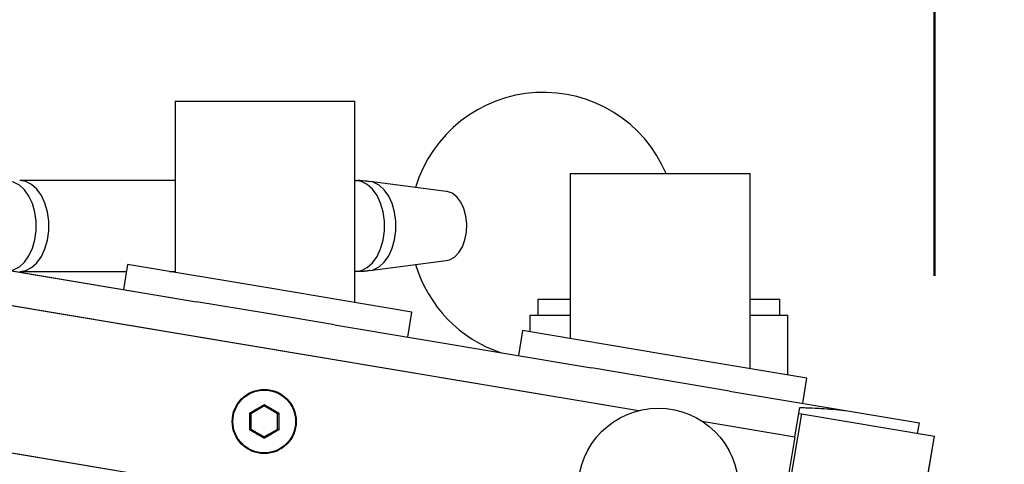
# Model space of a CAD drawing. Units: millimetres. Extents: x 0 to 42, y 0 to 29.8.
# Drawn here: x 15.2 to 15.8, y 12.9 to 13.2 of the extents above; entities that cross this region are included whole.
import ezdxf

# ---------------------------------------------------------------- set-up
doc = ezdxf.new("R2010")
doc.units = ezdxf.units.MM
doc.linetypes.add('PHANTOM', pattern=[1.27, 0.635, -0.127, 0.127, -0.127, 0.127, -0.127])
doc.layers.add('LE_NORM', color=179, linetype='Continuous', lineweight=50)
doc.styles.add('SLDTEXTSTYLE0', font='TXT', dxfattribs={"width": 0.605})
doc.dimstyles.new('SLDDIMSTYLE2', dxfattribs={"dimtxt": 0.35, "dimasz": 0.3, "dimexe": 0, "dimexo": 0.0625, "dimgap": 0.0875, "dimtad": 1, "dimdec": 0, "dimlfac": 30, "dimrnd": 1e-09, "dimzin": 12, "dimdsep": 46, "dimtxsty": 'SLDTEXTSTYLE0', "dimsah": 1, "dimcen": 0.09, "dimadec": 0, "dimazin": 3, "dimtfac": 1, "dimtdec": 1, "dimtofl": 0, "dimtmove": 0, "dimatfit": 3, "dimfxl": 0, "dimfrac": 2, "dimtolj": 1, "dimtzin": 12, "dimarcsym": 0})

# ---------------------------------------------------------------- blocks, each defined once
blk = doc.blocks.new('_D_3')
at = {"layer": 'LE_NORM'}
for p, q in [((12.43775, 13.41553), (12.43775, 14.7917)), ((15.7308, 12.99289), (15.7308, 14.7917)), ((12.43775, 14.6917), (15.7308, 14.6917))]:
    blk.add_line(p, q, dxfattribs=at)
for points in [[(12.43775, 14.6917), (12.73775, 14.5917), (12.73775, 14.7917)], [(15.7308, 14.6917), (15.4308, 14.7917), (15.4308, 14.5917)]]:
    blk.add_solid(points, dxfattribs=at)
at = {"layer": 'LE_NORM', "insert": (13.86504, 15.14288), "char_height": 0.35, "attachment_point": 1, "style": 'SLDTEXTSTYLE0'}
blk.add_mtext('99', dxfattribs=at)

msp = doc.modelspace()

# ---------------------------------------------------------------- linework, layer by layer
at = {"color": 7, "linetype": 'Continuous', "lineweight": 25}
for p, q in [((15.25675, 13.1017), (15.25675, 12.99503)), ((15.25675, 13.1017), (15.36908, 13.1017)), ((15.36908, 12.97623), (15.36908, 13.1017)), ((15.50342, 13.0567), (15.50342, 12.95375)), ((15.50342, 13.0567), (15.61575, 13.0567)), ((15.61575, 12.93495), (15.61575, 13.0567)), ((15.25675, 13.05229), (15.15978, 13.05229)), ((15.3693, 13.05229), (15.36908, 13.05229)), ((15.4261, 13.04555), (15.37828, 13.05171)), ((15.11302, 13.00303), (15.27014, 12.97673)), ((15.22711, 12.99999), (15.2245, 12.98437)), ((15.31588, 12.98513), (15.22711, 12.99999)), ((15.37828, 12.9962), (15.4261, 13.00236)), ((15.15978, 12.99562), (15.22638, 12.99562)), ((15.2532, 12.99562), (15.25675, 12.99562)), ((15.36908, 12.99562), (15.3693, 12.99562)), ((15.40464, 12.97028), (15.31588, 12.98513)), ((15.31326, 12.96952), (15.27014, 12.97673)), ((15.48325, 12.97837), (15.48325, 12.96837)), ((15.48325, 12.97837), (15.50342, 12.97837)), ((15.61575, 12.97837), (15.63425, 12.97837)), ((15.63425, 12.96837), (15.63425, 12.97837)), ((15.35639, 12.9623), (15.31326, 12.96952)), ((15.40203, 12.95466), (15.40464, 12.97028)), ((15.47825, 12.96837), (15.47825, 12.95796)), ((15.47825, 12.96837), (15.50342, 12.96837)), ((15.61575, 12.96837), (15.63925, 12.96837)), ((15.63925, 12.93102), (15.63925, 12.96837)), ((15.35639, 12.9623), (15.51671, 12.93547)), ((15.47368, 12.95873), (15.47107, 12.94311)), ((15.56245, 12.94387), (15.47368, 12.95873)), ((15.65121, 12.92902), (15.56245, 12.94387)), ((15.55984, 12.92826), (15.51671, 12.93547)), ((15.60296, 12.92104), (15.55984, 12.92826)), ((15.6486, 12.9134), (15.65121, 12.92902)), ((15.60296, 12.92104), (15.67645, 12.90874)), ((15.64375, 12.89258), (15.6468, 12.9108)), ((15.67645, 12.90874), (15.72142, 12.90122)), ((15.64777, 12.90678), (15.62797, 12.78843)), ((15.64618, 12.90705), (15.64777, 12.90678)), ((15.64777, 12.90678), (15.7308, 12.89289)), ((15.72032, 12.89464), (15.72142, 12.90122)), ((15.64375, 12.89258), (15.62879, 12.80316)), ((15.711, 12.77453), (15.7308, 12.89289))]:
    msp.add_line(p, q, dxfattribs=at)
at = {"color": 7, "linetype": 'PHANTOM', "lineweight": 18}
for p, q in [((15.25675, 13.1017), (15.25675, 12.99503)), ((15.25675, 13.1017), (15.36908, 13.1017)), ((15.36908, 12.97623), (15.36908, 13.1017)), ((15.50342, 13.0567), (15.50342, 12.95375)), ((15.50342, 13.0567), (15.61575, 13.0567)), ((15.61575, 12.93495), (15.61575, 13.0567)), ((15.25675, 13.05229), (15.15978, 13.05229)), ((15.3693, 13.05229), (15.36908, 13.05229)), ((15.4261, 13.04555), (15.37828, 13.05171)), ((15.11302, 13.00303), (15.27014, 12.97673)), ((15.22711, 12.99999), (15.2245, 12.98437)), ((15.31588, 12.98513), (15.22711, 12.99999)), ((15.37828, 12.9962), (15.4261, 13.00236)), ((15.15978, 12.99562), (15.22638, 12.99562)), ((15.2532, 12.99562), (15.25675, 12.99562)), ((15.36908, 12.99562), (15.3693, 12.99562)), ((15.40464, 12.97028), (15.31588, 12.98513)), ((15.31326, 12.96952), (15.27014, 12.97673)), ((15.48325, 12.97837), (15.48325, 12.96837)), ((15.48325, 12.97837), (15.50342, 12.97837)), ((15.61575, 12.97837), (15.63425, 12.97837)), ((15.63425, 12.96837), (15.63425, 12.97837)), ((15.35639, 12.9623), (15.31326, 12.96952)), ((15.40203, 12.95466), (15.40464, 12.97028)), ((15.47825, 12.96837), (15.47825, 12.95796)), ((15.47825, 12.96837), (15.50342, 12.96837)), ((15.61575, 12.96837), (15.63925, 12.96837)), ((15.63925, 12.93102), (15.63925, 12.96837)), ((15.35639, 12.9623), (15.51671, 12.93547)), ((15.47368, 12.95873), (15.47107, 12.94311)), ((15.56245, 12.94387), (15.47368, 12.95873)), ((15.65121, 12.92902), (15.56245, 12.94387)), ((15.55984, 12.92826), (15.51671, 12.93547)), ((15.60296, 12.92104), (15.55984, 12.92826)), ((15.6486, 12.9134), (15.65121, 12.92902)), ((15.60296, 12.92104), (15.67645, 12.90874)), ((15.64375, 12.89258), (15.6468, 12.9108)), ((15.67645, 12.90874), (15.72142, 12.90122)), ((15.64777, 12.90678), (15.62797, 12.78843)), ((15.64618, 12.90705), (15.64777, 12.90678)), ((15.64777, 12.90678), (15.7308, 12.89289)), ((15.72032, 12.89464), (15.72142, 12.90122)), ((15.64375, 12.89258), (15.62879, 12.80316)), ((15.711, 12.77453), (15.7308, 12.89289))]:
    msp.add_line(p, q, dxfattribs=at)
at = {"color": 8, "linetype": 'Continuous', "lineweight": 25}
for p, q in [((14.95517, 13.00781), (15.54629, 12.90889)), ((14.87505, 12.92929), (15.5292, 12.81982)), ((15.58571, 12.9023), (15.64375, 12.89258))]:
    msp.add_line(p, q, dxfattribs=at)
at = {"color": 8, "linetype": 'PHANTOM', "lineweight": 18}
for p, q in [((14.95517, 13.00781), (15.54629, 12.90889)), ((14.87505, 12.92929), (15.5292, 12.81982)), ((15.58571, 12.9023), (15.64375, 12.89258))]:
    msp.add_line(p, q, dxfattribs=at)
at = {"color": 8, "linetype": 'Continuous', "lineweight": 25, "flags": 128}
for points in [[(15.15379, 12.9962), (15.156, 12.99671), (15.15956, 12.99851), (15.1628, 13.00142), (15.16558, 13.00532), (15.16778, 13.01003), (15.1693, 13.01535), (15.17008, 13.02104), (15.17008, 13.02687), (15.1693, 13.03256), (15.16778, 13.03788), (15.16558, 13.04259), (15.1628, 13.04649), (15.15956, 13.0494), (15.156, 13.0512), (15.15227, 13.05181), (15.15079, 13.05171)], [(15.15978, 12.99562), (15.16356, 12.99624), (15.16718, 12.99807), (15.17048, 13.00103), (15.17331, 13.005), (15.17555, 13.00979), (15.1771, 13.0152), (15.17789, 13.02099), (15.17789, 13.02692), (15.1771, 13.03271), (15.17555, 13.03812), (15.17331, 13.04291), (15.17048, 13.04688), (15.16718, 13.04984), (15.16356, 13.05167), (15.15978, 13.05229)], [(15.3693, 12.99562), (15.37309, 12.99624), (15.37671, 12.99807), (15.38001, 13.00103), (15.38284, 13.005), (15.38507, 13.00979), (15.38662, 13.0152), (15.38741, 13.02099), (15.38741, 13.02692), (15.38662, 13.03271), (15.38507, 13.03812), (15.38284, 13.04291), (15.38001, 13.04688), (15.37671, 13.04984), (15.37309, 13.05167), (15.3693, 13.05229), (15.3693, 13.05229)], [(15.37828, 12.9962), (15.38053, 12.99671), (15.38409, 12.99851), (15.38733, 13.00142), (15.39011, 13.00532), (15.39231, 13.01003), (15.39383, 13.01535), (15.39461, 13.02104), (15.39461, 13.02687), (15.39383, 13.03256), (15.39231, 13.03788), (15.39011, 13.04259), (15.38733, 13.04649), (15.38409, 13.0494), (15.38053, 13.0512), (15.37828, 13.05171)]]:
    msp.add_lwpolyline(points, dxfattribs=at)
at = {"color": 8, "linetype": 'PHANTOM', "lineweight": 18, "flags": 128}
for points in [[(15.15379, 12.9962), (15.156, 12.99671), (15.15956, 12.99851), (15.1628, 13.00142), (15.16558, 13.00532), (15.16778, 13.01003), (15.1693, 13.01535), (15.17008, 13.02104), (15.17008, 13.02687), (15.1693, 13.03256), (15.16778, 13.03788), (15.16558, 13.04259), (15.1628, 13.04649), (15.15956, 13.0494), (15.156, 13.0512), (15.15227, 13.05181), (15.15079, 13.05171)], [(15.15978, 12.99562), (15.16356, 12.99624), (15.16718, 12.99807), (15.17048, 13.00103), (15.17331, 13.005), (15.17555, 13.00979), (15.1771, 13.0152), (15.17789, 13.02099), (15.17789, 13.02692), (15.1771, 13.03271), (15.17555, 13.03812), (15.17331, 13.04291), (15.17048, 13.04688), (15.16718, 13.04984), (15.16356, 13.05167), (15.15978, 13.05229)], [(15.3693, 12.99562), (15.37309, 12.99624), (15.37671, 12.99807), (15.38001, 13.00103), (15.38284, 13.005), (15.38507, 13.00979), (15.38662, 13.0152), (15.38741, 13.02099), (15.38741, 13.02692), (15.38662, 13.03271), (15.38507, 13.03812), (15.38284, 13.04291), (15.38001, 13.04688), (15.37671, 13.04984), (15.37309, 13.05167), (15.3693, 13.05229), (15.3693, 13.05229)], [(15.37828, 12.9962), (15.38053, 12.99671), (15.38409, 12.99851), (15.38733, 13.00142), (15.39011, 13.00532), (15.39231, 13.01003), (15.39383, 13.01535), (15.39461, 13.02104), (15.39461, 13.02687), (15.39383, 13.03256), (15.39231, 13.03788), (15.39011, 13.04259), (15.38733, 13.04649), (15.38409, 13.0494), (15.38053, 13.0512), (15.37828, 13.05171)]]:
    msp.add_lwpolyline(points, dxfattribs=at)
at = {"color": 7, "linetype": 'Continuous', "lineweight": 25, "flags": 128}
msp.add_lwpolyline([(15.4261, 13.00236), (15.42816, 13.00287), (15.4312, 13.00459), (15.4339, 13.00736), (15.43612, 13.01102), (15.43774, 13.01537), (15.43866, 13.02019), (15.43885, 13.02522), (15.43829, 13.03017), (15.43701, 13.03479), (15.43508, 13.03882), (15.4326, 13.04206), (15.42971, 13.04432), (15.42656, 13.04548), (15.4261, 13.04555)], dxfattribs=at)
at = {"color": 7, "linetype": 'PHANTOM', "lineweight": 18, "flags": 128}
msp.add_lwpolyline([(15.4261, 13.00236), (15.42816, 13.00287), (15.4312, 13.00459), (15.4339, 13.00736), (15.43612, 13.01102), (15.43774, 13.01537), (15.43866, 13.02019), (15.43885, 13.02522), (15.43829, 13.03017), (15.43701, 13.03479), (15.43508, 13.03882), (15.4326, 13.04206), (15.42971, 13.04432), (15.42656, 13.04548), (15.4261, 13.04555)], dxfattribs=at)
at = {"color": 7, "linetype": 'Continuous', "lineweight": 25}
for centre, radius in [((15.31244, 12.90206), 0.02), ((15.31244, 12.90206), 0.01956), ((15.55843, 12.86039), 0.05)]:
    msp.add_circle(centre, radius, dxfattribs=at)
at = {"color": 7, "linetype": 'PHANTOM', "lineweight": 18}
for centre, radius in [((15.31244, 12.90206), 0.02), ((15.31244, 12.90206), 0.01956), ((15.55843, 12.86039), 0.05)]:
    msp.add_circle(centre, radius, dxfattribs=at)
at = {"color": 7, "linetype": 'Continuous', "lineweight": 25}
for start, end in [(23.14034, 163.21394), (196.78606, 251.53711)]:
    msp.add_arc((15.48669, 13.02396), 0.08333, start, end, dxfattribs=at)
at = {"color": 7, "linetype": 'PHANTOM', "lineweight": 18}
for start, end in [(23.14034, 163.21394), (196.78606, 251.53711)]:
    msp.add_arc((15.48669, 13.02396), 0.08333, start, end, dxfattribs=at)
at = {"color": 7, "linetype": 'Continuous', "lineweight": 25}
for points, knots in [([(15.3783, 13.05159), (15.37626, 13.05189), (15.37327, 13.05233), (15.37025, 13.05221), (15.36929, 13.05217)], [0, 0, 0, 0, 0.682546, 1, 1, 1, 1]), ([(15.03521, 13.03396), (15.02844, 13.03396), (15.01545, 13.03396), (14.99686, 13.03354), (14.98012, 13.03246), (14.96534, 13.03053), (14.9525, 13.02797), (14.94142, 13.02497), (14.93192, 13.02171), (14.92257, 13.01782), (14.91335, 13.01315), (14.90422, 13.00744), (14.89623, 13.00144), (14.88918, 12.99513), (14.88165, 12.98719), (14.87385, 12.97702), (14.86625, 12.96399), (14.86003, 12.94966), (14.85523, 12.93405), (14.8518, 12.91715), (14.8496, 12.8976), (14.849, 12.87511), (14.85034, 12.8495), (14.85365, 12.8219), (14.85893, 12.79229), (14.8669, 12.75747), (14.87768, 12.71883), (14.89088, 12.67805), (14.90459, 12.6396), (14.91812, 12.60425), (14.93099, 12.57233), (14.94264, 12.54449), (14.95344, 12.51939), (14.96409, 12.49518), (14.97559, 12.46957), (14.98815, 12.44214), (15.00315, 12.40993), (15.02084, 12.37263), (15.04143, 12.32994), (15.06346, 12.28483), (15.08634, 12.23839), (15.10939, 12.19175), (15.13204, 12.14581), (15.15448, 12.09994), (15.17646, 12.05439), (15.19767, 12.00941), (15.21742, 11.96614), (15.23553, 11.92462), (15.25205, 11.88468), (15.26713, 11.84602), (15.28087, 11.80846), (15.2933, 11.77199), (15.30462, 11.73598), (15.31483, 11.70048), (15.32389, 11.66561), (15.33171, 11.63191), (15.33841, 11.59936), (15.34413, 11.56783), (15.34901, 11.53718), (15.35321, 11.50725), (15.35723, 11.47531), (15.36112, 11.44126), (15.36515, 11.40483), (15.36943, 11.36809), (15.37446, 11.33033), (15.37989, 11.29638), (15.38556, 11.26641), (15.39097, 11.24118), (15.39741, 11.21454), (15.40424, 11.18947), (15.41116, 11.1664), (15.41774, 11.14601), (15.42484, 11.1255), (15.43223, 11.10542), (15.43977, 11.08605), (15.44782, 11.06637), (15.45629, 11.04656), (15.46501, 11.02692), (15.47359, 11.00818), (15.48261, 10.98896), (15.49207, 10.96926), (15.50221, 10.94858), (15.5129, 10.92715), (15.52471, 10.90389), (15.53763, 10.87881), (15.55159, 10.85206), (15.56589, 10.82498), (15.57961, 10.79919), (15.59191, 10.77617), (15.6026, 10.75622), (15.61166, 10.73933), (15.61911, 10.72543), (15.62513, 10.7142), (15.63011, 10.70488), (15.63471, 10.69627), (15.63979, 10.68674), (15.64599, 10.67508), (15.65365, 10.66062), (15.66214, 10.6445), (15.67123, 10.62709), (15.68068, 10.60878), (15.69035, 10.58977), (15.69962, 10.57117), (15.708, 10.55397), (15.7154, 10.53835), (15.72262, 10.52261), (15.72942, 10.50717), (15.73554, 10.49245), (15.74042, 10.47987), (15.74454, 10.46843), (15.74775, 10.45856), (15.75028, 10.44969), (15.75217, 10.44192), (15.75352, 10.4348), (15.75425, 10.42884), (15.75447, 10.42426), (15.75437, 10.42066), (15.75405, 10.41792), (15.75358, 10.41573), (15.75298, 10.41391), (15.7522, 10.4123), (15.75117, 10.41088), (15.74954, 10.40955), (15.74767, 10.4087), (15.7458, 10.40825), (15.7439, 10.40802), (15.74148, 10.40794), (15.73843, 10.40814), (15.73476, 10.40874), (15.73061, 10.40974), (15.72573, 10.41127), (15.71964, 10.41364), (15.71211, 10.41716), (15.70302, 10.42214), (15.69237, 10.42883), (15.68054, 10.43724), (15.66536, 10.44923), (15.64704, 10.46552), (15.62571, 10.48708), (15.60737, 10.50788), (15.5922, 10.52664), (15.58016, 10.54251), (15.5681, 10.55942), (15.55564, 10.57807), (15.54325, 10.59799), (15.53101, 10.6192), (15.51909, 10.64149), (15.50697, 10.66621), (15.49482, 10.69352), (15.48289, 10.7236), (15.47245, 10.75367), (15.46354, 10.78322), (15.45609, 10.81178), (15.44942, 10.84221), (15.44413, 10.87231), (15.44015, 10.90178), (15.43734, 10.93041), (15.43554, 10.96041), (15.43491, 10.99176), (15.43491, 11.01308), (15.43491, 11.02396)], [0, 0, 0, 0, 0.005609, 0.010766, 0.015393, 0.019452, 0.022985, 0.026055, 0.028715, 0.031011, 0.034047, 0.036741, 0.039232, 0.041545, 0.043704, 0.047147, 0.05058, 0.054052, 0.057612, 0.06132, 0.065239, 0.070276, 0.075741, 0.081685, 0.088147, 0.095154, 0.104842, 0.114272, 0.123223, 0.13154, 0.139103, 0.145818, 0.151368, 0.157058, 0.163204, 0.169807, 0.176863, 0.186509, 0.196849, 0.207838, 0.219234, 0.230493, 0.24153, 0.252291, 0.26335, 0.273998, 0.2842, 0.293947, 0.303366, 0.312648, 0.321856, 0.331051, 0.340289, 0.350088, 0.360027, 0.370075, 0.380236, 0.390518, 0.400912, 0.411401, 0.421966, 0.435344, 0.448752, 0.462096, 0.475278, 0.488484, 0.496069, 0.503694, 0.511356, 0.519069, 0.524257, 0.529501, 0.534618, 0.53947, 0.544079, 0.548461, 0.553419, 0.558036, 0.562291, 0.566652, 0.571658, 0.576347, 0.581527, 0.587218, 0.593437, 0.6002, 0.607442, 0.614271, 0.620399, 0.625791, 0.630424, 0.63428, 0.637347, 0.639867, 0.642189, 0.644705, 0.64808, 0.652328, 0.657447, 0.662525, 0.668234, 0.67453, 0.68073, 0.686565, 0.692033, 0.697138, 0.703678, 0.709524, 0.71469, 0.719468, 0.72471, 0.728768, 0.733081, 0.737576, 0.74162, 0.745073, 0.747992, 0.751028, 0.753636, 0.756591, 0.760089, 0.764126, 0.768268, 0.772205, 0.775847, 0.778938, 0.781465, 0.785378, 0.788913, 0.792164, 0.795915, 0.800337, 0.805446, 0.811254, 0.817775, 0.824784, 0.831736, 0.843121, 0.854219, 0.864991, 0.871285, 0.877444, 0.883487, 0.889917, 0.896928, 0.90321, 0.909886, 0.91695, 0.924401, 0.932237, 0.940464, 0.946899, 0.953574, 0.960502, 0.967705, 0.973686, 0.979881, 0.986312, 0.993021, 1, 1, 1, 1]), ([(15.41492, 11.02396), (15.41492, 11.01319), (15.41492, 10.99194), (15.41552, 10.96057), (15.41729, 10.9303), (15.42007, 10.90133), (15.42403, 10.87147), (15.42929, 10.84096), (15.43594, 10.81006), (15.44339, 10.78103), (15.45231, 10.75096), (15.46278, 10.72032), (15.47478, 10.68961), (15.48702, 10.66166), (15.49929, 10.63631), (15.51138, 10.61338), (15.52384, 10.59148), (15.5365, 10.57085), (15.54924, 10.55155), (15.5615, 10.53413), (15.57372, 10.51783), (15.58911, 10.49852), (15.60786, 10.47694), (15.62988, 10.4543), (15.64957, 10.43643), (15.66669, 10.42265), (15.68084, 10.4125), (15.69369, 10.40443), (15.70476, 10.39848), (15.71391, 10.39436), (15.72136, 10.39163), (15.72755, 10.38985), (15.73334, 10.38863), (15.73828, 10.38806), (15.74252, 10.38795), (15.74638, 10.38813), (15.75092, 10.38883), (15.75581, 10.39034), (15.76051, 10.39274), (15.76467, 10.39597), (15.76824, 10.40012), (15.7708, 10.4046), (15.7726, 10.40926), (15.77372, 10.41396), (15.7743, 10.41872), (15.77449, 10.42365), (15.77428, 10.42929), (15.77353, 10.43619), (15.77214, 10.44413), (15.76992, 10.45376), (15.76686, 10.46451), (15.76301, 10.47623), (15.75869, 10.48811), (15.75358, 10.50117), (15.74792, 10.51473), (15.74182, 10.52863), (15.73553, 10.54247), (15.72834, 10.55778), (15.7202, 10.57463), (15.71111, 10.593), (15.70147, 10.61207), (15.69186, 10.63076), (15.68289, 10.648), (15.67478, 10.66344), (15.66763, 10.67696), (15.66153, 10.68847), (15.6565, 10.69791), (15.65229, 10.70581), (15.64819, 10.71348), (15.64352, 10.72221), (15.63769, 10.73311), (15.63048, 10.74655), (15.62167, 10.76297), (15.61125, 10.78242), (15.59921, 10.80493), (15.5857, 10.83031), (15.57147, 10.85723), (15.55743, 10.88408), (15.54437, 10.90938), (15.53242, 10.93287), (15.52097, 10.95576), (15.51015, 10.97779), (15.5001, 10.99875), (15.49113, 11.0179), (15.48256, 11.03667), (15.473, 11.05825), (15.46235, 11.08338), (15.45242, 11.10849), (15.44394, 11.13148), (15.43687, 11.15188), (15.42923, 11.17552), (15.4216, 11.20147), (15.41441, 11.22896), (15.4084, 11.25489), (15.40256, 11.28347), (15.3972, 11.31411), (15.39239, 11.34675), (15.38836, 11.3783), (15.38477, 11.40938), (15.38134, 11.4403), (15.37762, 11.47312), (15.3733, 11.50817), (15.36798, 11.54591), (15.36153, 11.58484), (15.3543, 11.62206), (15.34644, 11.65729), (15.33829, 11.69012), (15.32899, 11.72399), (15.3185, 11.75887), (15.30678, 11.79477), (15.29377, 11.83172), (15.27946, 11.86973), (15.26381, 11.90885), (15.24669, 11.94933), (15.22795, 11.99142), (15.20767, 12.03522), (15.18637, 12.07996), (15.16432, 12.12541), (15.14177, 12.17133), (15.11866, 12.21813), (15.09531, 12.2654), (15.07241, 12.31202), (15.05063, 12.35683), (15.03032, 12.39923), (15.01163, 12.43899), (14.99462, 12.47598), (14.98128, 12.50574), (14.971, 12.5292), (14.96286, 12.54811), (14.95432, 12.56835), (14.94409, 12.5932), (14.93227, 12.62302), (14.91914, 12.65801), (14.90603, 12.69568), (14.89444, 12.73285), (14.88499, 12.76782), (14.87794, 12.79914), (14.87289, 12.82845), (14.86989, 12.85552), (14.86899, 12.8791), (14.86981, 12.89938), (14.87195, 12.91663), (14.87517, 12.93113), (14.87907, 12.94316), (14.88331, 12.95314), (14.88832, 12.96233), (14.89411, 12.97077), (14.90083, 12.97859), (14.9077, 12.98498), (14.91459, 12.99025), (14.92134, 12.99461), (14.92872, 12.99858), (14.93711, 13.00229), (14.94687, 13.00575), (14.95872, 13.00892), (14.97081, 13.01113), (14.98279, 13.01255), (14.9943, 13.01335), (15.00697, 13.0138), (15.02071, 13.01396), (15.03023, 13.01396), (15.03514, 13.01396)], [0, 0, 0, 0, 0.006918, 0.013658, 0.020166, 0.026436, 0.032491, 0.039785, 0.046799, 0.053556, 0.060069, 0.068394, 0.07632, 0.083857, 0.091006, 0.097766, 0.104135, 0.111255, 0.1178, 0.12387, 0.129998, 0.136259, 0.146972, 0.158013, 0.169348, 0.177114, 0.18498, 0.192354, 0.198854, 0.204495, 0.209218, 0.213145, 0.216789, 0.220874, 0.223124, 0.225721, 0.228885, 0.232607, 0.236634, 0.240717, 0.244754, 0.248301, 0.251338, 0.254718, 0.257778, 0.260684, 0.264089, 0.268072, 0.27256, 0.27693, 0.28262, 0.287808, 0.29259, 0.297841, 0.30377, 0.308428, 0.313442, 0.318816, 0.324551, 0.330649, 0.337015, 0.342918, 0.348193, 0.352833, 0.356835, 0.360198, 0.362923, 0.365023, 0.367001, 0.36949, 0.372443, 0.376186, 0.380705, 0.385986, 0.392002, 0.398722, 0.405962, 0.412804, 0.4191, 0.424864, 0.430115, 0.435766, 0.440741, 0.445077, 0.449357, 0.454004, 0.460291, 0.467092, 0.471932, 0.477043, 0.482289, 0.490056, 0.497753, 0.505411, 0.513034, 0.524329, 0.535491, 0.546742, 0.558092, 0.56948, 0.580843, 0.594133, 0.607298, 0.620307, 0.63313, 0.642719, 0.652211, 0.661588, 0.670856, 0.68006, 0.689249, 0.698478, 0.707805, 0.717318, 0.727234, 0.737588, 0.748362, 0.759066, 0.770082, 0.781359, 0.79284, 0.804313, 0.8152, 0.8254, 0.835115, 0.844038, 0.85216, 0.856571, 0.860897, 0.865714, 0.871036, 0.878595, 0.886834, 0.89562, 0.90479, 0.912229, 0.919213, 0.92561, 0.931438, 0.936725, 0.940754, 0.944479, 0.947953, 0.950449, 0.952891, 0.955311, 0.957746, 0.96025, 0.962975, 0.964956, 0.967091, 0.969443, 0.971823, 0.974678, 0.978086, 0.98214, 0.98507, 0.988334, 0.99193, 0.995833, 1, 1, 1, 1]), ([(15.3693, 12.99574), (15.37124, 12.99571), (15.37426, 12.99565), (15.37723, 12.99614), (15.37829, 12.99632)], [0, 0, 0, 0, 0.641516, 1, 1, 1, 1]), ([(15.31244, 12.91168), (15.31244, 12.91169), (15.31244, 12.9117), (15.31244, 12.91181), (15.31244, 12.91196), (15.31244, 12.91217), (15.31244, 12.91238), (15.31244, 12.9125), (15.31244, 12.91254), (15.31244, 12.91255)], [0, 0, 0, 0, 0.1635159, 0.3268426, 0.4955162, 0.683246, 0.8960489, 0.9915872, 1, 1, 1, 1]), ([(15.6468, 12.9108), (15.65191, 12.91061), (15.66228, 12.91021), (15.67168, 12.90924), (15.67645, 12.90874)], [0, 0, 0, 0, 0.492333, 1, 1, 1, 1]), ([(15.30336, 12.89682), (15.30337, 12.89857), (15.30339, 12.90207), (15.30337, 12.90556), (15.30336, 12.90731)], [0, 0, 0, 0, 0.501018, 1, 1, 1, 1]), ([(15.30411, 12.90687), (15.3041, 12.90688), (15.30409, 12.90688), (15.304, 12.90694), (15.30386, 12.90701), (15.30368, 12.90712), (15.30351, 12.90722), (15.3034, 12.90728), (15.30336, 12.9073), (15.30336, 12.90731)], [0, 0, 0, 0, 0.163516, 0.326843, 0.495516, 0.683246, 0.896049, 0.991587, 1, 1, 1, 1]), ([(15.30411, 12.90687), (15.30411, 12.90527), (15.30411, 12.90207), (15.30411, 12.89886), (15.30411, 12.89725)], [0, 0, 0, 0, 0.498898, 1, 1, 1, 1]), ([(15.32077, 12.90687), (15.32078, 12.90688), (15.32079, 12.90688), (15.32088, 12.90694), (15.32101, 12.90701), (15.3212, 12.90712), (15.32137, 12.90722), (15.32148, 12.90728), (15.32152, 12.9073), (15.32152, 12.90731)], [0, 0, 0, 0, 0.163516, 0.326843, 0.495516, 0.683246, 0.896049, 0.991587, 1, 1, 1, 1]), ([(15.32077, 12.89725), (15.32077, 12.89885), (15.32077, 12.90206), (15.32077, 12.90527), (15.32077, 12.90687)], [0, 0, 0, 0, 0.498898, 1, 1, 1, 1]), ([(15.32152, 12.90731), (15.32151, 12.90555), (15.32149, 12.90206), (15.32151, 12.89856), (15.32152, 12.89682)], [0, 0, 0, 0, 0.5010179, 1, 1, 1, 1]), ([(15.30336, 12.89682), (15.30336, 12.89682), (15.3034, 12.89684), (15.30351, 12.89691), (15.30368, 12.89701), (15.30386, 12.89711), (15.304, 12.89719), (15.30409, 12.89724), (15.3041, 12.89725), (15.30411, 12.89725)], [0, 0, 0, 0, 0.008413, 0.103951, 0.316754, 0.504484, 0.673157, 0.836484, 1, 1, 1, 1]), ([(15.32152, 12.89682), (15.32152, 12.89682), (15.32148, 12.89684), (15.32137, 12.89691), (15.3212, 12.89701), (15.32101, 12.89711), (15.32088, 12.89719), (15.32079, 12.89724), (15.32078, 12.89725), (15.32077, 12.89725)], [0, 0, 0, 0, 0.0084128, 0.1039511, 0.316754, 0.5044838, 0.6731574, 0.8364841, 1, 1, 1, 1]), ([(15.31244, 12.89158), (15.31244, 12.89158), (15.31244, 12.89162), (15.31244, 12.89175), (15.31244, 12.89195), (15.31244, 12.89216), (15.31244, 12.89232), (15.31244, 12.89242), (15.31244, 12.89243), (15.31244, 12.89244)], [0, 0, 0, 0, 0.008413, 0.103951, 0.316754, 0.504484, 0.673157, 0.836484, 1, 1, 1, 1])]:
    msp.add_open_spline(points, degree=3, knots=knots, dxfattribs=at)
at = {"color": 7, "linetype": 'PHANTOM', "lineweight": 18}
for points, knots in [([(15.3783, 13.05159), (15.37626, 13.05189), (15.37327, 13.05233), (15.37025, 13.05221), (15.36929, 13.05217)], [0, 0, 0, 0, 0.682546, 1, 1, 1, 1]), ([(15.03521, 13.03396), (15.02844, 13.03396), (15.01545, 13.03396), (14.99686, 13.03354), (14.98012, 13.03246), (14.96534, 13.03053), (14.9525, 13.02797), (14.94142, 13.02497), (14.93192, 13.02171), (14.92257, 13.01782), (14.91335, 13.01315), (14.90422, 13.00744), (14.89623, 13.00144), (14.88918, 12.99513), (14.88165, 12.98719), (14.87385, 12.97702), (14.86625, 12.96399), (14.86003, 12.94966), (14.85523, 12.93405), (14.8518, 12.91715), (14.8496, 12.8976), (14.849, 12.87511), (14.85034, 12.8495), (14.85365, 12.8219), (14.85893, 12.79229), (14.8669, 12.75747), (14.87768, 12.71883), (14.89088, 12.67805), (14.90459, 12.6396), (14.91812, 12.60425), (14.93099, 12.57233), (14.94264, 12.54449), (14.95344, 12.51939), (14.96409, 12.49518), (14.97559, 12.46957), (14.98815, 12.44214), (15.00315, 12.40993), (15.02084, 12.37263), (15.04143, 12.32994), (15.06346, 12.28483), (15.08634, 12.23839), (15.10939, 12.19175), (15.13204, 12.14581), (15.15448, 12.09994), (15.17646, 12.05439), (15.19767, 12.00941), (15.21742, 11.96614), (15.23553, 11.92462), (15.25205, 11.88468), (15.26713, 11.84602), (15.28087, 11.80846), (15.2933, 11.77199), (15.30462, 11.73598), (15.31483, 11.70048), (15.32389, 11.66561), (15.33171, 11.63191), (15.33841, 11.59936), (15.34413, 11.56783), (15.34901, 11.53718), (15.35321, 11.50725), (15.35723, 11.47531), (15.36112, 11.44126), (15.36515, 11.40483), (15.36943, 11.36809), (15.37446, 11.33033), (15.37989, 11.29638), (15.38556, 11.26641), (15.39097, 11.24118), (15.39741, 11.21454), (15.40424, 11.18947), (15.41116, 11.1664), (15.41774, 11.14601), (15.42484, 11.1255), (15.43223, 11.10542), (15.43977, 11.08605), (15.44782, 11.06637), (15.45629, 11.04656), (15.46501, 11.02692), (15.47359, 11.00818), (15.48261, 10.98896), (15.49207, 10.96926), (15.50221, 10.94858), (15.5129, 10.92715), (15.52471, 10.90389), (15.53763, 10.87881), (15.55159, 10.85206), (15.56589, 10.82498), (15.57961, 10.79919), (15.59191, 10.77617), (15.6026, 10.75622), (15.61166, 10.73933), (15.61911, 10.72543), (15.62513, 10.7142), (15.63011, 10.70488), (15.63471, 10.69627), (15.63979, 10.68674), (15.64599, 10.67508), (15.65365, 10.66062), (15.66214, 10.6445), (15.67123, 10.62709), (15.68068, 10.60878), (15.69035, 10.58977), (15.69962, 10.57117), (15.708, 10.55397), (15.7154, 10.53835), (15.72262, 10.52261), (15.72942, 10.50717), (15.73554, 10.49245), (15.74042, 10.47987), (15.74454, 10.46843), (15.74775, 10.45856), (15.75028, 10.44969), (15.75217, 10.44192), (15.75352, 10.4348), (15.75425, 10.42884), (15.75447, 10.42426), (15.75437, 10.42066), (15.75405, 10.41792), (15.75358, 10.41573), (15.75298, 10.41391), (15.7522, 10.4123), (15.75117, 10.41088), (15.74954, 10.40955), (15.74767, 10.4087), (15.7458, 10.40825), (15.7439, 10.40802), (15.74148, 10.40794), (15.73843, 10.40814), (15.73476, 10.40874), (15.73061, 10.40974), (15.72573, 10.41127), (15.71964, 10.41364), (15.71211, 10.41716), (15.70302, 10.42214), (15.69237, 10.42883), (15.68054, 10.43724), (15.66536, 10.44923), (15.64704, 10.46552), (15.62571, 10.48708), (15.60737, 10.50788), (15.5922, 10.52664), (15.58016, 10.54251), (15.5681, 10.55942), (15.55564, 10.57807), (15.54325, 10.59799), (15.53101, 10.6192), (15.51909, 10.64149), (15.50697, 10.66621), (15.49482, 10.69352), (15.48289, 10.7236), (15.47245, 10.75367), (15.46354, 10.78322), (15.45609, 10.81178), (15.44942, 10.84221), (15.44413, 10.87231), (15.44015, 10.90178), (15.43734, 10.93041), (15.43554, 10.96041), (15.43491, 10.99176), (15.43491, 11.01308), (15.43491, 11.02396)], [0, 0, 0, 0, 0.0056086, 0.0107664, 0.0153927, 0.0194525, 0.0229851, 0.0260545, 0.0287147, 0.0310106, 0.0340468, 0.0367409, 0.0392318, 0.0415455, 0.0437045, 0.0471474, 0.0505798, 0.0540517, 0.057612, 0.0613202, 0.0652388, 0.0702761, 0.0757412, 0.0816854, 0.0881475, 0.0951543, 0.1048421, 0.1142723, 0.1232226, 0.1315403, 0.1391034, 0.1458179, 0.1513684, 0.1570581, 0.163204, 0.1698069, 0.1768632, 0.1865086, 0.1968489, 0.2078385, 0.2192341, 0.2304928, 0.2415299, 0.2522913, 0.2633503, 0.273998, 0.2842005, 0.2939475, 0.3033659, 0.3126479, 0.3218564, 0.3310515, 0.340289, 0.3500879, 0.3600272, 0.370075, 0.3802365, 0.3905177, 0.4009119, 0.4114013, 0.4219664, 0.435344, 0.4487522, 0.4620958, 0.4752781, 0.4884837, 0.4960689, 0.5036942, 0.5113563, 0.5190688, 0.5242567, 0.5295011, 0.5346182, 0.53947, 0.5440791, 0.5484612, 0.5534192, 0.5580356, 0.5622906, 0.5666519, 0.5716582, 0.5763473, 0.5815274, 0.587218, 0.5934371, 0.6002002, 0.6074418, 0.614271, 0.6203987, 0.6257912, 0.630424, 0.6342798, 0.6373473, 0.6398675, 0.642189, 0.6447048, 0.6480803, 0.6523279, 0.657447, 0.6625251, 0.6682338, 0.6745297, 0.68073, 0.6865645, 0.6920332, 0.6971376, 0.7036782, 0.7095241, 0.7146899, 0.7194679, 0.7247105, 0.7287684, 0.7330813, 0.7375755, 0.7416198, 0.7450733, 0.7479922, 0.7510277, 0.753636, 0.7565913, 0.7600894, 0.7641263, 0.7682678, 0.7722049, 0.7758472, 0.7789377, 0.7814646, 0.7853782, 0.7889126, 0.7921638, 0.7959146, 0.8003375, 0.8054457, 0.8112536, 0.8177754, 0.8247841, 0.831736, 0.8431211, 0.8542189, 0.8649907, 0.8712845, 0.8774436, 0.8834872, 0.8899169, 0.8969285, 0.9032103, 0.9098858, 0.9169502, 0.9244005, 0.9322366, 0.9404637, 0.9468994, 0.9535736, 0.9605015, 0.967705, 0.9736858, 0.9798805, 0.9863121, 0.9930208, 1, 1, 1, 1]), ([(15.41492, 11.02396), (15.41492, 11.01319), (15.41492, 10.99194), (15.41552, 10.96057), (15.41729, 10.9303), (15.42007, 10.90133), (15.42403, 10.87147), (15.42929, 10.84096), (15.43594, 10.81006), (15.44339, 10.78103), (15.45231, 10.75096), (15.46278, 10.72032), (15.47478, 10.68961), (15.48702, 10.66166), (15.49929, 10.63631), (15.51138, 10.61338), (15.52384, 10.59148), (15.5365, 10.57085), (15.54924, 10.55155), (15.5615, 10.53413), (15.57372, 10.51783), (15.58911, 10.49852), (15.60786, 10.47694), (15.62988, 10.4543), (15.64957, 10.43643), (15.66669, 10.42265), (15.68084, 10.4125), (15.69369, 10.40443), (15.70476, 10.39848), (15.71391, 10.39436), (15.72136, 10.39163), (15.72755, 10.38985), (15.73334, 10.38863), (15.73828, 10.38806), (15.74252, 10.38795), (15.74638, 10.38813), (15.75092, 10.38883), (15.75581, 10.39034), (15.76051, 10.39274), (15.76467, 10.39597), (15.76824, 10.40012), (15.7708, 10.4046), (15.7726, 10.40926), (15.77372, 10.41396), (15.7743, 10.41872), (15.77449, 10.42365), (15.77428, 10.42929), (15.77353, 10.43619), (15.77214, 10.44413), (15.76992, 10.45376), (15.76686, 10.46451), (15.76301, 10.47623), (15.75869, 10.48811), (15.75358, 10.50117), (15.74792, 10.51473), (15.74182, 10.52863), (15.73553, 10.54247), (15.72834, 10.55778), (15.7202, 10.57463), (15.71111, 10.593), (15.70147, 10.61207), (15.69186, 10.63076), (15.68289, 10.648), (15.67478, 10.66344), (15.66763, 10.67696), (15.66153, 10.68847), (15.6565, 10.69791), (15.65229, 10.70581), (15.64819, 10.71348), (15.64352, 10.72221), (15.63769, 10.73311), (15.63048, 10.74655), (15.62167, 10.76297), (15.61125, 10.78242), (15.59921, 10.80493), (15.5857, 10.83031), (15.57147, 10.85723), (15.55743, 10.88408), (15.54437, 10.90938), (15.53242, 10.93287), (15.52097, 10.95576), (15.51015, 10.97779), (15.5001, 10.99875), (15.49113, 11.0179), (15.48256, 11.03667), (15.473, 11.05825), (15.46235, 11.08338), (15.45242, 11.10849), (15.44394, 11.13148), (15.43687, 11.15188), (15.42923, 11.17552), (15.4216, 11.20147), (15.41441, 11.22896), (15.4084, 11.25489), (15.40256, 11.28347), (15.3972, 11.31411), (15.39239, 11.34675), (15.38836, 11.3783), (15.38477, 11.40938), (15.38134, 11.4403), (15.37762, 11.47312), (15.3733, 11.50817), (15.36798, 11.54591), (15.36153, 11.58484), (15.3543, 11.62206), (15.34644, 11.65729), (15.33829, 11.69012), (15.32899, 11.72399), (15.3185, 11.75887), (15.30678, 11.79477), (15.29377, 11.83172), (15.27946, 11.86973), (15.26381, 11.90885), (15.24669, 11.94933), (15.22795, 11.99142), (15.20767, 12.03522), (15.18637, 12.07996), (15.16432, 12.12541), (15.14177, 12.17133), (15.11866, 12.21813), (15.09531, 12.2654), (15.07241, 12.31202), (15.05063, 12.35683), (15.03032, 12.39923), (15.01163, 12.43899), (14.99462, 12.47598), (14.98128, 12.50574), (14.971, 12.5292), (14.96286, 12.54811), (14.95432, 12.56835), (14.94409, 12.5932), (14.93227, 12.62302), (14.91914, 12.65801), (14.90603, 12.69568), (14.89444, 12.73285), (14.88499, 12.76782), (14.87794, 12.79914), (14.87289, 12.82845), (14.86989, 12.85552), (14.86899, 12.8791), (14.86981, 12.89938), (14.87195, 12.91663), (14.87517, 12.93113), (14.87907, 12.94316), (14.88331, 12.95314), (14.88832, 12.96233), (14.89411, 12.97077), (14.90083, 12.97859), (14.9077, 12.98498), (14.91459, 12.99025), (14.92134, 12.99461), (14.92872, 12.99858), (14.93711, 13.00229), (14.94687, 13.00575), (14.95872, 13.00892), (14.97081, 13.01113), (14.98279, 13.01255), (14.9943, 13.01335), (15.00697, 13.0138), (15.02071, 13.01396), (15.03023, 13.01396), (15.03514, 13.01396)], [0, 0, 0, 0, 0.006918, 0.013658, 0.020166, 0.026436, 0.032491, 0.039785, 0.046799, 0.053556, 0.060069, 0.068394, 0.07632, 0.083857, 0.091006, 0.097766, 0.104135, 0.111255, 0.1178, 0.12387, 0.129998, 0.136259, 0.146972, 0.158013, 0.169348, 0.177114, 0.18498, 0.192354, 0.198854, 0.204495, 0.209218, 0.213145, 0.216789, 0.220874, 0.223124, 0.225721, 0.228885, 0.232607, 0.236634, 0.240717, 0.244754, 0.248301, 0.251338, 0.254718, 0.257778, 0.260684, 0.264089, 0.268072, 0.27256, 0.27693, 0.28262, 0.287808, 0.29259, 0.297841, 0.30377, 0.308428, 0.313442, 0.318816, 0.324551, 0.330649, 0.337015, 0.342918, 0.348193, 0.352833, 0.356835, 0.360198, 0.362923, 0.365023, 0.367001, 0.36949, 0.372443, 0.376186, 0.380705, 0.385986, 0.392002, 0.398722, 0.405962, 0.412804, 0.4191, 0.424864, 0.430115, 0.435766, 0.440741, 0.445077, 0.449357, 0.454004, 0.460291, 0.467092, 0.471932, 0.477043, 0.482289, 0.490056, 0.497753, 0.505411, 0.513034, 0.524329, 0.535491, 0.546742, 0.558092, 0.56948, 0.580843, 0.594133, 0.607298, 0.620307, 0.63313, 0.642719, 0.652211, 0.661588, 0.670856, 0.68006, 0.689249, 0.698478, 0.707805, 0.717318, 0.727234, 0.737588, 0.748362, 0.759066, 0.770082, 0.781359, 0.79284, 0.804313, 0.8152, 0.8254, 0.835115, 0.844038, 0.85216, 0.856571, 0.860897, 0.865714, 0.871036, 0.878595, 0.886834, 0.89562, 0.90479, 0.912229, 0.919213, 0.92561, 0.931438, 0.936725, 0.940754, 0.944479, 0.947953, 0.950449, 0.952891, 0.955311, 0.957746, 0.96025, 0.962975, 0.964956, 0.967091, 0.969443, 0.971823, 0.974678, 0.978086, 0.98214, 0.98507, 0.988334, 0.99193, 0.995833, 1, 1, 1, 1]), ([(15.3693, 12.99574), (15.37124, 12.99571), (15.37426, 12.99565), (15.37723, 12.99614), (15.37829, 12.99632)], [0, 0, 0, 0, 0.641516, 1, 1, 1, 1]), ([(15.31244, 12.91168), (15.31244, 12.91169), (15.31244, 12.9117), (15.31244, 12.91181), (15.31244, 12.91196), (15.31244, 12.91217), (15.31244, 12.91238), (15.31244, 12.9125), (15.31244, 12.91254), (15.31244, 12.91255)], [0, 0, 0, 0, 0.1635159, 0.3268426, 0.4955162, 0.683246, 0.8960489, 0.9915872, 1, 1, 1, 1]), ([(15.6468, 12.9108), (15.65191, 12.91061), (15.66228, 12.91021), (15.67168, 12.90924), (15.67645, 12.90874)], [0, 0, 0, 0, 0.492333, 1, 1, 1, 1]), ([(15.30336, 12.89682), (15.30337, 12.89857), (15.30339, 12.90207), (15.30337, 12.90556), (15.30336, 12.90731)], [0, 0, 0, 0, 0.501018, 1, 1, 1, 1]), ([(15.30411, 12.90687), (15.3041, 12.90688), (15.30409, 12.90688), (15.304, 12.90694), (15.30386, 12.90701), (15.30368, 12.90712), (15.30351, 12.90722), (15.3034, 12.90728), (15.30336, 12.9073), (15.30336, 12.90731)], [0, 0, 0, 0, 0.163516, 0.326843, 0.495516, 0.683246, 0.896049, 0.991587, 1, 1, 1, 1]), ([(15.30411, 12.90687), (15.30411, 12.90527), (15.30411, 12.90207), (15.30411, 12.89886), (15.30411, 12.89725)], [0, 0, 0, 0, 0.498898, 1, 1, 1, 1]), ([(15.32077, 12.90687), (15.32078, 12.90688), (15.32079, 12.90688), (15.32088, 12.90694), (15.32101, 12.90701), (15.3212, 12.90712), (15.32137, 12.90722), (15.32148, 12.90728), (15.32152, 12.9073), (15.32152, 12.90731)], [0, 0, 0, 0, 0.163516, 0.326843, 0.495516, 0.683246, 0.896049, 0.991587, 1, 1, 1, 1]), ([(15.32077, 12.89725), (15.32077, 12.89885), (15.32077, 12.90206), (15.32077, 12.90527), (15.32077, 12.90687)], [0, 0, 0, 0, 0.498898, 1, 1, 1, 1]), ([(15.32152, 12.90731), (15.32151, 12.90555), (15.32149, 12.90206), (15.32151, 12.89856), (15.32152, 12.89682)], [0, 0, 0, 0, 0.5010179, 1, 1, 1, 1]), ([(15.30336, 12.89682), (15.30336, 12.89682), (15.3034, 12.89684), (15.30351, 12.89691), (15.30368, 12.89701), (15.30386, 12.89711), (15.304, 12.89719), (15.30409, 12.89724), (15.3041, 12.89725), (15.30411, 12.89725)], [0, 0, 0, 0, 0.008413, 0.103951, 0.316754, 0.504484, 0.673157, 0.836484, 1, 1, 1, 1]), ([(15.32152, 12.89682), (15.32152, 12.89682), (15.32148, 12.89684), (15.32137, 12.89691), (15.3212, 12.89701), (15.32101, 12.89711), (15.32088, 12.89719), (15.32079, 12.89724), (15.32078, 12.89725), (15.32077, 12.89725)], [0, 0, 0, 0, 0.0084128, 0.1039511, 0.316754, 0.5044838, 0.6731574, 0.8364841, 1, 1, 1, 1]), ([(15.31244, 12.89158), (15.31244, 12.89158), (15.31244, 12.89162), (15.31244, 12.89175), (15.31244, 12.89195), (15.31244, 12.89216), (15.31244, 12.89232), (15.31244, 12.89242), (15.31244, 12.89243), (15.31244, 12.89244)], [0, 0, 0, 0, 0.008413, 0.103951, 0.316754, 0.504484, 0.673157, 0.836484, 1, 1, 1, 1])]:
    msp.add_open_spline(points, degree=3, knots=knots, dxfattribs=at)
at = {"color": 7, "linetype": 'Continuous', "lineweight": 25}
for points in [[(15.30336, 12.90731), (15.30488, 12.90817), (15.30792, 12.9099), (15.31093, 12.91166), (15.31244, 12.91255)], [(15.31244, 12.91168), (15.31105, 12.91088), (15.30827, 12.90928), (15.30549, 12.90768), (15.30411, 12.90687)], [(15.31244, 12.91255), (15.31395, 12.91166), (15.31696, 12.9099), (15.32, 12.90817), (15.32152, 12.90731)], [(15.32077, 12.90687), (15.31938, 12.90768), (15.31661, 12.90928), (15.31383, 12.91088), (15.31244, 12.91168)], [(15.31244, 12.89158), (15.31093, 12.89246), (15.30792, 12.89423), (15.30488, 12.89595), (15.30336, 12.89682)], [(15.30411, 12.89725), (15.30549, 12.89645), (15.30827, 12.89485), (15.31105, 12.89324), (15.31244, 12.89244)], [(15.31244, 12.89244), (15.31383, 12.89324), (15.31661, 12.89485), (15.31938, 12.89645), (15.32077, 12.89725)], [(15.32152, 12.89682), (15.32, 12.89595), (15.31696, 12.89423), (15.31395, 12.89246), (15.31244, 12.89158)]]:
    msp.add_open_spline(points, degree=3, dxfattribs=at)
at = {"color": 7, "linetype": 'PHANTOM', "lineweight": 18}
for points in [[(15.30336, 12.90731), (15.30488, 12.90817), (15.30792, 12.9099), (15.31093, 12.91166), (15.31244, 12.91255)], [(15.31244, 12.91168), (15.31105, 12.91088), (15.30827, 12.90928), (15.30549, 12.90768), (15.30411, 12.90687)], [(15.31244, 12.91255), (15.31395, 12.91166), (15.31696, 12.9099), (15.32, 12.90817), (15.32152, 12.90731)], [(15.32077, 12.90687), (15.31938, 12.90768), (15.31661, 12.90928), (15.31383, 12.91088), (15.31244, 12.91168)], [(15.31244, 12.89158), (15.31093, 12.89246), (15.30792, 12.89423), (15.30488, 12.89595), (15.30336, 12.89682)], [(15.30411, 12.89725), (15.30549, 12.89645), (15.30827, 12.89485), (15.31105, 12.89324), (15.31244, 12.89244)], [(15.31244, 12.89244), (15.31383, 12.89324), (15.31661, 12.89485), (15.31938, 12.89645), (15.32077, 12.89725)], [(15.32152, 12.89682), (15.32, 12.89595), (15.31696, 12.89423), (15.31395, 12.89246), (15.31244, 12.89158)]]:
    msp.add_open_spline(points, degree=3, dxfattribs=at)

# ---------------------------------------------------------------- dimensions: what is measured, and where the dimension line sits
at = {"layer": 'LE_NORM'}
dim = msp.add_linear_dim(base=(15.7308, 14.6917), p1=(12.43775, 13.31553), p2=(15.7308, 12.89289), dimstyle='SLDDIMSTYLE2', dxfattribs=at)
dim.commit()
dim.dimension.update_dxf_attribs({"geometry": '_D_3', "text_midpoint": (14.08428, 14.6917), "dimtype": 160})

doc.saveas('drawing.dxf')
